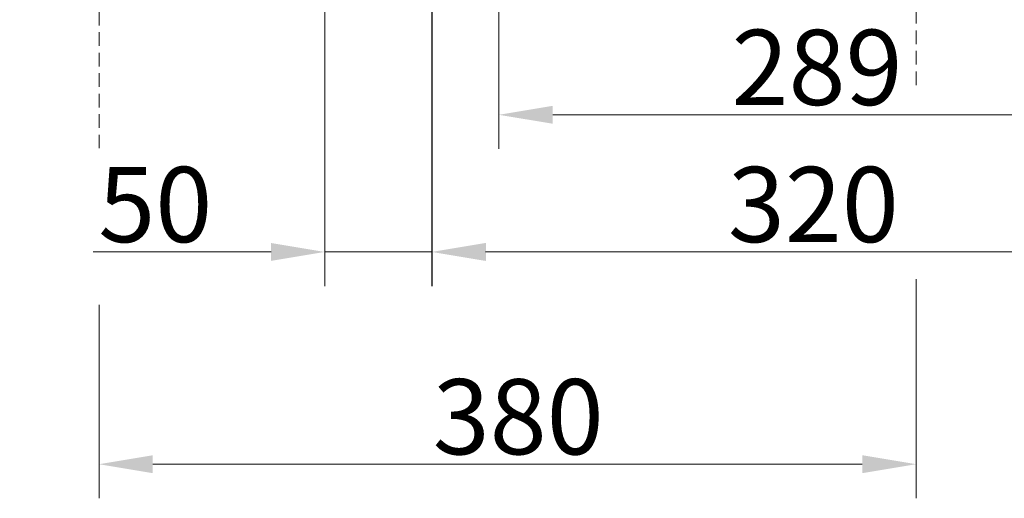
# Model space of a CAD drawing. Extents: x 4324 to 6552, y -1127 to 1454.
# Drawn here: x 5797 to 6255, y -175 to 48 of the extents above; entities that cross this region are included whole.
import ezdxf

# ---------------------------------------------------------------- set-up
doc = ezdxf.new("R2010")
doc.units = 0
doc.header["$LTSCALE"] = 5
doc.linetypes.add('HIDDEN', pattern=[1.905, 1.27, -0.635])
doc.layers.add('SLD-0', color=7, linetype='Continuous')
doc.styles.add('Brunner 2014', font='arial.ttf', dxfattribs={"height": 35})
doc.dimstyles.new('Brunner 2014', dxfattribs={"dimscale": 5, "dimtxt": 35, "dimasz": 5, "dimexe": 3.175, "dimexo": 0, "dimgap": 0.762, "dimtad": 1, "dimdec": 0, "dimrnd": 1e-08, "dimtxsty": 'Brunner 2014', "dimcen": 0.09, "dimdle": 10, "dimclrd": 7, "dimclre": 7, "dimclrt": 7, "dimadec": 1, "dimazin": 2, "dimtfac": 0.666667, "dimtdec": 0, "dimtmove": 0, "dimatfit": 3, "dimldrblk": 'Filled-1', "dimfxl": 1, "dimtolj": 1, "dimlwd": 5, "dimlwe": 5, "dimarcsym": 0})

# ---------------------------------------------------------------- blocks, each defined once
blk = doc.blocks.new('*D91')
at = {"layer": 'Defpoints', "color": 0, "lineweight": 5, "transparency": 16777216}
for p in [(6213.62, -73.18), (5833.62, -85.07), (5833.62, -159.27)]:
    blk.add_point(p, dxfattribs=at)
at = {"layer": 'SLD-0', "color": 7, "linetype": 'Continuous', "lineweight": 5, "transparency": 16777216}
for p, q in [((6213.62, -73.18), (6213.62, -175.14)), ((5833.62, -85.07), (5833.62, -175.14)), ((6188.62, -159.27), (5858.62, -159.27))]:
    blk.add_line(p, q, dxfattribs=at)
at = {"layer": 'SLD-0', "color": 7, "lineweight": 5, "transparency": 16777216}
for points in [[(5858.62, -155.1), (5858.62, -163.44), (5833.62, -159.27)], [(6188.62, -155.1), (6188.62, -163.44), (6213.62, -159.27)]]:
    blk.add_solid(points, dxfattribs=at)
at = {"layer": 'SLD-0', "color": 7, "lineweight": 15, "transparency": 16777216, "insert": (6028.58, -119.69), "char_height": 35, "attachment_point": 2, "style": 'Brunner 2014'}
blk.add_mtext('\\A1;380', dxfattribs=at)
blk = doc.blocks.new('Filled-1')
at = {"color": 0}
for p, q in [((0, 0), (-1, 0.167)), ((-1, 0.167), (-1, -0.167)), ((-1, 0), (0, 0)), ((-1, -0.167), (0, 0))]:
    blk.add_line(p, q, dxfattribs=at)
at = {"color": 0, "flags": 128}
blk.add_lwpolyline([(-1, -0.167), (0, 0), (-1, 0.167), (-1, -0.167)], dxfattribs=at)
at = {"color": 0}
blk.add_solid([(-1, -0.167), (0, 0), (-1, 0.167), (-1, -0.167)], dxfattribs=at)
blk = doc.blocks.new('*D93')
at = {"layer": 'Defpoints', "color": 0, "lineweight": 5, "transparency": 16777216}
for p in [(5454.92, 185.86), (5822.62, 185.86), (5805.63, 53.86)]:
    blk.add_point(p, dxfattribs=at)
at = {"layer": 'SLD-0', "color": 7, "linetype": 'Continuous', "lineweight": 5, "transparency": 16777216}
for p, q in [((5822.62, 185.86), (5439.05, 185.86)), ((5454.92, 160.86), (5454.92, 78.86)), ((5805.63, 53.86), (5439.05, 53.86)), ((5454.92, 53.86), (5454.92, -167.17))]:
    blk.add_line(p, q, dxfattribs=at)
at = {"layer": 'SLD-0', "color": 7, "lineweight": 5, "transparency": 16777216}
for points in [[(5450.75, 160.86), (5459.09, 160.86), (5454.92, 185.86)], [(5450.75, 78.86), (5459.09, 78.86), (5454.92, 53.86)]]:
    blk.add_solid(points, dxfattribs=at)
at = {"layer": 'SLD-0', "color": 0, "lineweight": 15, "transparency": 16777216, "insert": (5415.35, -75.86), "char_height": 35, "attachment_point": 2, "rotation": 90, "style": 'Brunner 2014'}
blk.add_mtext('\\A1;32 - 134', dxfattribs=at)
blk = doc.blocks.new('*D96')
at = {"layer": 'Defpoints', "color": 0, "linetype": 'HIDDEN', "lineweight": 5, "transparency": 16777216}
for p in [(5938.62, 200.86), (5988.37, 200.86), (5988.37, -60.51)]:
    blk.add_point(p, dxfattribs=at)
at = {"layer": 'SLD-0', "color": 7, "linetype": 'Continuous', "lineweight": 5, "transparency": 16777216}
for p, q in [((5938.62, 200.86), (5938.62, -76.39)), ((5988.37, 200.86), (5988.37, -76.39)), ((5913.62, -60.51), (5830.98, -60.51)), ((5988.37, -60.51), (5938.62, -60.51)), ((6013.37, -60.51), (6038.37, -60.51))]:
    blk.add_line(p, q, dxfattribs=at)
at = {"layer": 'SLD-0', "color": 7, "linetype": 'HIDDEN', "lineweight": 5, "transparency": 16777216}
for points in [[(5913.62, -56.34), (5913.62, -64.68), (5938.62, -60.51)], [(6013.37, -56.34), (6013.37, -64.68), (5988.37, -60.51)]]:
    blk.add_solid(points, dxfattribs=at)
at = {"layer": 'SLD-0', "color": 5, "linetype": 'HIDDEN', "lineweight": 15, "transparency": 16777216, "insert": (5859.8, -20.96), "char_height": 35, "attachment_point": 2, "style": 'Brunner 2014'}
blk.add_mtext('\\A1;50', dxfattribs=at)
blk = doc.blocks.new('*D113')
at = {"layer": 'Defpoints', "color": 0, "lineweight": 5, "transparency": 16777216}
for p in [(6308.12, 471.86), (6019.62, 125.36), (6308.12, 3.3)]:
    blk.add_point(p, dxfattribs=at)
at = {"layer": 'SLD-0', "color": 7, "linetype": 'Continuous', "lineweight": 5, "transparency": 16777216}
for p, q in [((6308.12, 471.86), (6308.12, -12.57)), ((6019.62, 125.36), (6019.62, -12.57)), ((6044.62, 3.3), (6283.12, 3.3))]:
    blk.add_line(p, q, dxfattribs=at)
at = {"layer": 'SLD-0', "color": 7, "lineweight": 5, "transparency": 16777216}
for points in [[(6044.62, 7.47), (6044.62, -0.86), (6019.62, 3.3)], [(6283.12, 7.47), (6283.12, -0.86), (6308.12, 3.3)]]:
    blk.add_solid(points, dxfattribs=at)
at = {"layer": 'SLD-0', "color": 5, "lineweight": 15, "transparency": 16777216, "insert": (6167.58, 42.86), "char_height": 35, "attachment_point": 2, "style": 'Brunner 2014'}
blk.add_mtext('\\A1;289', dxfattribs=at)
blk = doc.blocks.new('*D114')
at = {"layer": 'Defpoints', "color": 0, "lineweight": 5, "transparency": 16777216}
for p in [(6308.12, 471.86), (5988.62, 198.46), (6308.12, -60.51)]:
    blk.add_point(p, dxfattribs=at)
at = {"layer": 'SLD-0', "color": 7, "linetype": 'Continuous', "lineweight": 5, "transparency": 16777216}
for p, q in [((6308.12, 471.86), (6308.12, -76.39)), ((5988.62, 198.46), (5988.62, -76.39)), ((6013.62, -60.51), (6283.12, -60.51))]:
    blk.add_line(p, q, dxfattribs=at)
at = {"layer": 'SLD-0', "color": 7, "lineweight": 5, "transparency": 16777216}
for points in [[(6013.62, -56.34), (6013.62, -64.68), (5988.62, -60.51)], [(6283.12, -56.34), (6283.12, -64.68), (6308.12, -60.51)]]:
    blk.add_solid(points, dxfattribs=at)
at = {"layer": 'SLD-0', "color": 5, "lineweight": 15, "transparency": 16777216, "insert": (6165.86, -20.94), "char_height": 35, "attachment_point": 2, "style": 'Brunner 2014'}
blk.add_mtext('\\A1;320', dxfattribs=at)

msp = doc.modelspace()

# ---------------------------------------------------------------- linework, layer by layer
at = {"layer": 'SLD-0', "linetype": 'HIDDEN', "lineweight": 15}
for p, q in [((5833.62, 79.78), (5833.62, -15.3)), ((6213.62, 17.13), (6213.62, 79.78))]:
    msp.add_line(p, q, dxfattribs=at)

# ---------------------------------------------------------------- dimensions: what is measured, and where the dimension line sits
at = {"layer": 'SLD-0', "color": 5, "lineweight": 15}
dim = msp.add_linear_dim(base=(6308.11792345, -60.51067154), p1=(5988.61792345, 198.46432846), p2=(6308.11792345, 471.86432846), dimstyle='Brunner 2014', override={"dimclrt": 5}, dxfattribs=at)
dim.commit()
dim.dimension.update_dxf_attribs({"geometry": '*D114', "text_midpoint": (6165.85877862, -60.51067154), "dimtype": 160})
at = {"layer": 'SLD-0', "lineweight": 15}
dim = msp.add_linear_dim(base=(6308.11792, 3.30493), p1=(6019.61789, 125.36433), p2=(6308.11792, 471.86433), dimstyle='Brunner 2014', override={"dimclrt": 5}, dxfattribs=at)
dim.commit()
dim.dimension.update_dxf_attribs({"geometry": '*D113', "text_midpoint": (6167.57791, 3.30493), "dimtype": 160})
at = {"layer": 'SLD-0', "linetype": 'HIDDEN', "lineweight": 15}
dim = msp.add_linear_dim(base=(5988.37, -60.51), p1=(5938.62, 200.86), p2=(5988.37, 200.86), dimstyle='Brunner 2014', override={"dimclrt": 5}, dxfattribs=at)
dim.commit()
dim.dimension.update_dxf_attribs({"geometry": '*D96', "text_midpoint": (5859.8, -60.51), "dimtype": 160})
at = {"layer": 'SLD-0', "lineweight": 15}
dim = msp.add_linear_dim(base=(5454.92, 185.86), p1=(5805.63, 53.86), p2=(5822.62, 185.86), angle=90, text='32 - 134', dimstyle='Brunner 2014', override={"dimclrt": 0}, dxfattribs=at)
dim.commit()
dim.dimension.update_dxf_attribs({"geometry": '*D93', "text_midpoint": (5454.92, -75.86), "dimtype": 160})
dim = msp.add_linear_dim(base=(5833.62, -159.27), p1=(6213.62, -73.18), p2=(5833.62, -85.07), dimstyle='Brunner 2014', dxfattribs=at)
dim.commit()
dim.dimension.update_dxf_attribs({"geometry": '*D91', "text_midpoint": (6028.58, -159.27), "dimtype": 160})

doc.saveas('drawing.dxf')
